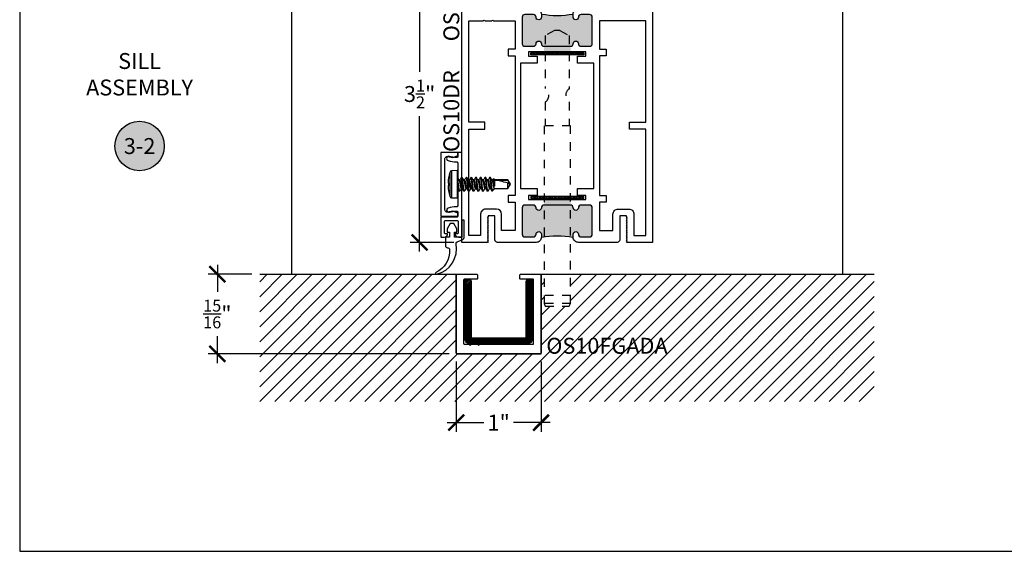
# Model space of a CAD drawing. Extents: x 0 to 412, y 0 to 42.
# Drawn here: x 38 to 50, y 0 to 6 of the extents above; entities that cross this region are included whole.
import ezdxf
from ezdxf.enums import TextEntityAlignment as Align

# ---------------------------------------------------------------- set-up
doc = ezdxf.new("R2010")
doc.units = 0
doc.header["$LTSCALE"] = 0.25
doc.header["$MEASUREMENT"] = 0
doc.linetypes.add('HIDDEN2', pattern=[0.1875, 0.125, -0.0625])
for name, color, linetype in [('Arcadia-Access', 9, 'Continuous'), ('Arcadia-Dim', 4, 'Continuous'), ('Arcadia-Hidden', 1, 'HIDDEN2'), ('Arcadia-Profile', 6, 'Continuous'), ('Arcadia-Shade', 8, 'Continuous'), ('Arcadia-Symb', 7, 'Continuous'), ('Arcadia-Symb-Text', 3, 'Continuous'), ('Arcadia-Text', 3, 'Continuous')]:
    doc.layers.add(name, color=color, linetype=linetype)
doc.layers.add('Arcadia-Mview', color=6, linetype='Continuous', plot=False)
doc.styles.get("Standard").update_dxf_attribs({"font": 'ARIALN.TTF'})
doc.dimstyles.new('Arcadia-2', dxfattribs={"dimscale": 2, "dimtxt": 0.0938, "dimasz": 0.0938, "dimexe": 0.0546, "dimexo": 0.0469, "dimgap": 0.0469, "dimtad": 0, "dimtih": 1, "dimdec": 4, "dimrnd": 0.0625, "dimzin": 3, "dimdsep": 46, "dimlunit": 4, "dimtxsty": 'Standard', "dimblk": 'ARCHTICK', "dimcen": 0.0469, "dimdle": 0.0546, "dimclrd": 256, "dimclre": 256, "dimclrt": 256, "dimadec": 0, "dimazin": 0, "dimtfac": 0.75, "dimtix": 1, "dimtmove": 2, "dimatfit": 3, "dimfxl": 1, "dimtolj": 1, "dimtzin": 3, "dimlwd": -3, "dimlwe": -3, "dimarcsym": 0})

# ---------------------------------------------------------------- blocks, each defined once
blk = doc.blocks.new('Keynote')
at = {"layer": 'Arcadia-Symb', "lineweight": -3}
h = blk.add_hatch(color=8, dxfattribs=at)
h.dxf.hatch_style = 1
edge = h.paths.add_edge_path()
edge.add_arc((0, 0), 0.1458, 0, 360)
at = {"layer": 'DEFPOINTS', "lineweight": -3}
blk.add_circle((0, 0), 0.1458, dxfattribs=at)
at = {"layer": 'Arcadia-Symb-Text'}
blk.add_attdef('KEYNOTE_BUBBLE', text='', height=0.0938, dxfattribs=at).set_placement((0, 0), align=Align.MIDDLE_CENTER)
blk = doc.blocks.new('_ArchTick')
at = {"color": 0, "linetype": 'ByBlock', "const_width": 0.15}
blk.add_lwpolyline([(-0.5, -0.5), (0.5, 0.5)], dxfattribs=at)
blk = doc.blocks.new('*D106')
at = {"layer": 'Arcadia-Dim', "lineweight": -3}
for p, q in [((42.718, 7.251), (42.718, 5.652)), ((43.134, 7.142), (42.608, 7.142)), ((42.718, 3.533), (42.718, 5.132)), ((43.124, 3.642), (42.608, 3.642))]:
    blk.add_line(p, q, dxfattribs=at)
at = {"layer": 'DEFPOINTS', "color": 0}
for p in [(43.227, 7.142), (42.718, 3.642), (43.218, 3.642)]:
    blk.add_point(p, dxfattribs=at)
at = {"layer": 'Arcadia-Dim', "lineweight": -3, "xscale": 0.1876, "yscale": 0.1876, "zscale": 0.1876}
for p, rotation in [((42.718, 7.142), 90), ((42.718, 3.642), 270)]:
    blk.add_blockref('_ArchTick', p, dxfattribs=dict(at, rotation=rotation))
at = {"layer": 'Arcadia-Dim', "insert": (42.718, 5.392), "char_height": 0.1876, "attachment_point": 5}
blk.add_mtext('\\A1;3{\\H0.75x;\\S1/2;}"', dxfattribs=at)
blk = doc.blocks.new('OS10DRPD')
at = {"layer": 'Arcadia-Profile'}
h = blk.add_hatch(color=256, dxfattribs=at)
h.dxf.hatch_style = 1
h.paths.add_polyline_path([(-0.938, -0.062), (-0.938, -0.096, 1), (-0.876, -0.096, -0.414214), (-0.845, -0.065), (-0.743, -0.065, -0.414214), (-0.712, -0.096), (-0.712, -0.409, -0.414214), (-0.743, -0.44), (-0.845, -0.44, -0.414214), (-0.876, -0.409, 1), (-0.938, -0.409, -0.414214), (-0.969, -0.44), (-0.969, -0.505), (-1.282, -0.505), (-1.282, -0.44, -0.414214), (-1.313, -0.409, 1), (-1.375, -0.409, -0.414214), (-1.406, -0.44), (-1.508, -0.44, -0.414214), (-1.539, -0.409), (-1.539, -0.096, -0.414214), (-1.508, -0.065), (-1.406, -0.065, -0.414214), (-1.375, -0.096, 1), (-1.313, -0.096), (-1.313, -0.062, 0.090667)])
h = blk.add_hatch(dxfattribs=at)
h.set_pattern_fill('ANSI31', color=256, scale=0.125, angle=-90)
h.set_pattern_definition([(315, (-198.927149, 159.82403), (0.0110485435, 0.0110485435), [])])
h.paths.add_polyline_path([(-0.813, -0.517), (-0.813, -0.542), (-1.438, -0.542), (-1.438, -0.517)])
h = blk.add_hatch(color=256, dxfattribs=at)
h.dxf.hatch_style = 1
h.paths.add_polyline_path([(-0.938, -2.69), (-0.938, -2.656, -1), (-0.876, -2.656, 0.414214), (-0.845, -2.687), (-0.743, -2.687, 0.414214), (-0.712, -2.656), (-0.712, -2.343, 0.414214), (-0.743, -2.312), (-0.845, -2.312, 0.414214), (-0.876, -2.343, -1), (-0.938, -2.343, 0.414214), (-0.969, -2.312), (-0.969, -2.247), (-1.282, -2.247), (-1.282, -2.312, 0.414214), (-1.313, -2.343, -1), (-1.375, -2.343, 0.414214), (-1.406, -2.312), (-1.508, -2.312, 0.414214), (-1.539, -2.343), (-1.539, -2.656, 0.414214), (-1.508, -2.687), (-1.406, -2.687, 0.414214), (-1.375, -2.656, -1), (-1.313, -2.656), (-1.313, -2.69, -0.090667)])
h = blk.add_hatch(dxfattribs=at)
h.set_pattern_fill('ANSI31', color=256, scale=0.125, angle=-90)
h.set_pattern_definition([(315, (-198.927443, 165.675125), (0.0110485435, 0.0110485435), [])])
h.paths.add_polyline_path([(-0.813, -2.235), (-0.813, -2.21), (-1.438, -2.21), (-1.438, -2.235)])
for points in [[(-0.938, -2.69, 0.414214), (-0.876, -2.752), (-0.233, -2.752, -0.414214), (-0.183, -2.802), (-0.183, -3.5), (0, -3.5), (0, 0), (-0.3, 0), (-0.31, -0.01), (-0.3, -0.02), (-0.31, -0.03), (-0.3, -0.039), (-0.31, -0.049), (-0.3, -0.059), (-0.31, -0.069), (-0.3, -0.079), (-0.31, -0.089), (-0.3, -0.099), (-0.31, -0.108), (-0.3, -0.118), (-0.31, -0.128), (-0.3, -0.138), (-0.31, -0.147), (-0.3, -0.157), (-0.31, -0.167), (-0.3, -0.177), (-0.31, -0.187), (-0.3, -0.196), (-0.31, -0.206), (-0.3, -0.216), (-0.31, -0.226), (-0.3, -0.236), (-0.31, -0.246), (-0.3, -0.255), (-0.31, -0.265), (-0.3, -0.275), (-0.31, -0.285), (-0.3, -0.295), (-0.31, -0.304), (-0.31, -0.313), (-0.388, -0.313), (-0.388, -0.031, 0.414214), (-0.419, 0), (-0.876, 0, 0.414214), (-0.938, -0.062), (-0.938, -0.096, 1), (-0.876, -0.096, -0.414214), (-0.845, -0.065), (-0.743, -0.065, -0.414214), (-0.712, -0.096), (-0.712, -0.409, -0.414214), (-0.743, -0.44), (-0.845, -0.44, -0.414214), (-0.876, -0.409, 1), (-0.938, -0.409, -0.414214), (-0.969, -0.44), (-1.282, -0.44, -0.414214), (-1.313, -0.409, 1), (-1.375, -0.409, -0.414214), (-1.406, -0.44), (-1.508, -0.44, -0.414214), (-1.539, -0.409), (-1.539, -0.096, -0.414214), (-1.508, -0.065), (-1.406, -0.065, -0.414214), (-1.375, -0.096, 1), (-1.313, -0.096), (-1.313, -0.062, 0.414214), (-1.375, 0), (-1.831, 0, 0.414214), (-1.862, -0.031), (-1.862, -0.313), (-1.94, -0.313), (-1.94, -0.304), (-1.95, -0.295), (-1.94, -0.285), (-1.95, -0.275), (-1.94, -0.265), (-1.95, -0.255), (-1.94, -0.246), (-1.95, -0.236), (-1.94, -0.226), (-1.95, -0.216), (-1.94, -0.206), (-1.95, -0.196), (-1.94, -0.187), (-1.95, -0.177), (-1.94, -0.167), (-1.95, -0.157), (-1.94, -0.147), (-1.95, -0.138), (-1.94, -0.128), (-1.95, -0.118), (-1.94, -0.108), (-1.95, -0.099), (-1.94, -0.089), (-1.95, -0.079), (-1.94, -0.069), (-1.95, -0.059), (-1.94, -0.049), (-1.95, -0.039), (-1.94, -0.03), (-1.95, -0.02), (-1.94, -0.01), (-1.95, 0), (-2.25, 0), (-2.25, -2.848, 0.317901), (-2.24, -2.861), (-2.132, -2.861, 0.957589), (-2.13, -2.821), (-2.188, -2.81), (-2.188, -2.752), (-1.956, -2.752), (-1.956, -2.851, 0.414214), (-1.946, -2.861), (-1.838, -2.861, 0.957589), (-1.836, -2.821), (-1.894, -2.81), (-1.894, -2.752), (-1.375, -2.752, 0.414214), (-1.313, -2.69), (-1.313, -2.656, 1), (-1.375, -2.656, -0.414214), (-1.406, -2.687), (-1.508, -2.687, -0.414214), (-1.539, -2.656), (-1.539, -2.343, -0.414214), (-1.508, -2.312), (-1.406, -2.312, -0.414214), (-1.375, -2.343, 1), (-1.313, -2.343, -0.414214), (-1.282, -2.312), (-0.969, -2.312, -0.414214), (-0.938, -2.343, 1), (-0.876, -2.343, -0.414214), (-0.845, -2.312), (-0.743, -2.312, -0.414214), (-0.712, -2.343), (-0.712, -2.656, -0.414214), (-0.743, -2.687), (-0.845, -2.687, -0.414214), (-0.876, -2.656, 1), (-0.938, -2.656)], [(-1.623, -0.474), (-1.623, -0.141), (-1.782, -0.141), (-1.782, -0.332, -0.414195), (-1.842, -0.392), (-1.97, -0.392, -0.414232), (-2.03, -0.332), (-2.03, -0.08), (-2.17, -0.08), (-2.17, -1.336), (-1.978, -1.336), (-1.978, -1.416), (-2.17, -1.416), (-2.17, -2.611), (-1.997, -2.611, 1), (-1.977, -2.611), (-1.897, -2.611, 1), (-1.877, -2.611), (-1.623, -2.611), (-1.623, -2.278), (-1.703, -2.278), (-1.703, -2.199), (-1.623, -2.199), (-1.623, -0.553), (-1.703, -0.553), (-1.703, -0.474)], [(-0.547, -0.474), (-0.627, -0.474), (-0.627, -0.141), (-0.468, -0.141), (-0.468, -0.333, 0.414214), (-0.408, -0.393), (-0.28, -0.393, 0.414214), (-0.22, -0.333), (-0.22, -0.08), (-0.08, -0.08), (-0.08, -1.336), (-0.272, -1.336), (-0.272, -1.416), (-0.08, -1.416), (-0.08, -2.611), (-0.627, -2.611), (-0.627, -2.278), (-0.547, -2.278), (-0.547, -2.199), (-0.627, -2.199), (-0.627, -0.553), (-0.547, -0.553)]]:
    blk.add_lwpolyline(points, format="xyb", close=True, dxfattribs=at)
for points in [[(-0.885, -0.555), (-0.885, -0.637), (-0.692, -0.637), (-0.692, -2.115), (-0.885, -2.115), (-0.885, -2.197), (-0.787, -2.197), (-0.787, -2.247), (-1.463, -2.247), (-1.463, -2.197), (-1.362, -2.197), (-1.362, -2.115), (-1.558, -2.115), (-1.558, -0.637), (-1.362, -0.637), (-1.362, -0.555), (-1.463, -0.555), (-1.463, -0.505), (-0.787, -0.505), (-0.787, -0.555)], [(-0.813, -0.517), (-0.813, -0.542), (-1.438, -0.542), (-1.438, -0.517)], [(-0.813, -2.235), (-0.813, -2.21), (-1.438, -2.21), (-1.438, -2.235)]]:
    blk.add_lwpolyline(points, close=True, dxfattribs=at)
for centre, start, end in [((-1.125, 0.964), 259.6387, 280.3613), ((-1.125, -3.715), 79.6387, 100.3613)]:
    blk.add_arc(centre, 1.043, start, end, dxfattribs=at)
blk = doc.blocks.new('*U292')
at = {"layer": 'Arcadia-Hidden'}
for p, q in [((1.094, 2.5), (0.982, 2.438)), ((1.156, 2.5), (1.094, 2.5)), ((1.156, 2.5), (1.267, 2.438)), ((0.982, 2.438), (0.982, 1.813)), ((1.267, 2.438), (1.267, 1.813)), ((0.982, 1.656), (0.982, 1.375)), ((1.267, 1.656), (1.267, 1.375)), ((0.969, 1.375), (0.969, -0.719)), ((1.281, 1.375), (0.969, 1.375)), ((1.281, -0.719), (1.281, 1.375)), ((1.281, -0.625), (0.969, -0.625)), ((0.969, -0.719), (0.984, -0.75)), ((1.281, -0.719), (0.969, -0.719)), ((0.984, -0.75), (1.266, -0.75)), ((1.266, -0.75), (1.281, -0.719))]:
    blk.add_line(p, q, dxfattribs=at)
for centre, start, end in [((0.932, 1.734), 302.923, 57.077), ((1.318, 1.734), 122.923, 237.077)]:
    blk.add_arc(centre, 0.0931, start, end, dxfattribs=at)
blk = doc.blocks.new('*U432')
at = {"layer": 'Arcadia-Profile'}
for p, q in [((-0.09, -0.144), (-0.09, 0.144)), ((-0.008, 0.161), (-0.072, 0.158)), ((-0.072, 0.158), (-0.072, 0)), ((-0.008, 0.161), (-0.008, -0.161)), ((0, 0.153), (0, -0.153)), ((-0.113, 0.013), (-0.109, 0.012)), ((-0.109, 0.073), (-0.109, 0.072)), ((-0.109, 0.012), (-0.109, -0.012)), ((0.027, 0.051), (0.016, 0.051)), ((0.045, 0.082), (0.044, 0.081)), ((0.045, 0.082), (0.052, 0.082)), ((0.083, 0.051), (0.071, 0.051)), ((0.101, 0.082), (0.099, 0.081)), ((0.101, 0.082), (0.108, 0.082)), ((0.138, 0.051), (0.127, 0.051)), ((0.156, 0.082), (0.155, 0.081)), ((0.156, 0.082), (0.163, 0.082)), ((0.194, 0.051), (0.182, 0.051)), ((0.212, 0.082), (0.21, 0.081)), ((0.212, 0.082), (0.219, 0.082)), ((0.249, 0.051), (0.238, 0.051)), ((0.267, 0.082), (0.266, 0.081)), ((0.267, 0.082), (0.274, 0.082)), ((0.305, 0.051), (0.294, 0.051)), ((0.323, 0.082), (0.321, 0.081)), ((0.323, 0.082), (0.33, 0.082)), ((0.36, 0.051), (0.349, 0.051)), ((0.378, 0.082), (0.377, 0.081)), ((0.378, 0.082), (0.385, 0.082)), ((0.416, 0.051), (0.405, 0.051)), ((0.422, 0.063), (0.415, 0.051)), ((0.424, 0.064), (0.416, 0.051)), ((0.437, 0.051), (0.424, 0.064)), ((0.59, 0.051), (0.437, 0.051)), ((0.437, -0.022), (0.437, 0.051)), ((0.446, 0.048), (0.59, 0.048)), ((0.625, 0), (0.59, 0.051)), ((0.59, 0.048), (0.59, 0.051)), ((0.59, -0.051), (0.59, 0.016)), ((-0.109, -0.012), (-0.113, -0.013)), ((-0.109, -0.072), (-0.109, -0.073)), ((-0.072, 0), (-0.072, -0.158)), ((0.024, -0.082), (0.017, -0.082)), ((0.026, -0.081), (0.024, -0.082)), ((0.042, -0.051), (0.054, -0.051)), ((0.08, -0.082), (0.073, -0.082)), ((0.081, -0.081), (0.08, -0.082)), ((0.098, -0.051), (0.109, -0.051)), ((0.135, -0.082), (0.128, -0.082)), ((0.137, -0.081), (0.135, -0.082)), ((0.153, -0.051), (0.165, -0.051)), ((0.191, -0.082), (0.184, -0.082)), ((0.192, -0.081), (0.191, -0.082)), ((0.209, -0.051), (0.22, -0.051)), ((0.246, -0.082), (0.24, -0.082)), ((0.248, -0.081), (0.246, -0.082)), ((0.265, -0.051), (0.276, -0.051)), ((0.302, -0.082), (0.295, -0.082)), ((0.304, -0.081), (0.302, -0.082)), ((0.32, -0.051), (0.331, -0.051)), ((0.358, -0.082), (0.351, -0.082)), ((0.359, -0.081), (0.358, -0.082)), ((0.376, -0.051), (0.387, -0.051)), ((0.406, -0.058), (0.406, -0.082)), ((0.406, -0.082), (0.423, -0.065)), ((0.406, -0.082), (0.406, -0.082)), ((0.428, -0.058), (0.432, -0.051)), ((0.431, -0.051), (0.59, -0.051)), ((0.434, -0.022), (0.434, -0.013)), ((0.437, -0.022), (0.434, -0.022)), ((0.59, -0.051), (0.625, 0)), ((-0.072, -0.158), (-0.008, -0.161))]:
    blk.add_line(p, q, dxfattribs=at)
for centre, radius, start, end in [((0.312, 0), 0.427, 160.2171, 170.0983), ((-0.071, 0.138), 0.02, 93, 160.2171), ((-0.008, 0.153), 0.008, 0, 93), ((0.25, 0.01), 0.364, 175.3767, 178.3769), ((-0.047, 0.025), 0.0667, 183.9285, 190.8611), ((0.313, 0), 0.428, 170.2645, 174.6707), ((-0.047, -0.025), 0.0667, 169.1389, 176.0715), ((0.25, -0.01), 0.364, 181.6231, 184.6233), ((0.313, 0), 0.428, 185.3293, 189.7355), ((0.312, 0), 0.427, 189.9017, 199.7829), ((-0.071, -0.138), 0.02, 199.7829, 267), ((-0.008, -0.153), 0.008, 267, 0)]:
    blk.add_arc(centre, radius, start, end, dxfattribs=at)
blk.add_ellipse((0.615, 0), major_axis=(0.191, -0.05), ratio=0.044686, start_param=1.715756, end_param=2.671983, dxfattribs=at)
for points, knots in [([(0.017, 0.048), (0.014, 0.054), (0.008, 0.063), (0.003, 0.073), (0, 0.077)], [0, 0, 0, 0, 0.558918, 1, 1, 1, 1]), ([(0.024, -0.082), (0.023, -0.082), (0.022, -0.081), (0.02, -0.074), (0.019, -0.069), (0.017, -0.057), (0.016, -0.05), (0.015, -0.039), (0.014, -0.035), (0.013, -0.026), (0.013, -0.022), (0.011, -0.008), (0.01, 0.002), (0.008, 0.021), (0.007, 0.03), (0.006, 0.042), (0.005, 0.046), (0.004, 0.053), (0.004, 0.057), (0.002, 0.066), (0.001, 0.072), (0, 0.075)], [0, 0, 0, 0, 0.125, 0.125, 0.25, 0.25, 0.375, 0.375, 0.4375, 0.4375, 0.5, 0.5, 0.625, 0.625, 0.75, 0.75, 0.8125, 0.8125, 0.875, 0.875, 1, 1, 1, 1]), ([(0.017, -0.082), (0.016, -0.082), (0.015, -0.079), (0.012, -0.066), (0.01, -0.057), (0.008, -0.04), (0.007, -0.035), (0.006, -0.022), (0.005, -0.016), (0.003, 0.004), (0.001, 0.018), (0, 0.031)], [0, 0, 0, 0, 0.25, 0.25, 0.5, 0.5, 0.625, 0.625, 0.75, 0.75, 1, 1, 1, 1]), ([(0.017, 0.048), (0.017, 0.048), (0.018, 0.047), (0.02, 0.042), (0.022, 0.036), (0.023, 0.028), (0.025, 0.02), (0.027, 0.01), (0.028, 0), (0.03, -0.01), (0.032, -0.02), (0.034, -0.028), (0.035, -0.036), (0.037, -0.042), (0.039, -0.047), (0.041, -0.05), (0.042, -0.05), (0.042, -0.051)], [0, 0, 0, 0, 0.034055, 0.104604, 0.174656, 0.242786, 0.309342, 0.378259, 0.448642, 0.519024, 0.587942, 0.654497, 0.722628, 0.792679, 0.863228, 0.932789, 1, 1, 1, 1]), ([(0.044, 0.081), (0.04, 0.075), (0.035, 0.065), (0.029, 0.055), (0.026, 0.051)], [0, 0, 0, 0, 0.539525, 1, 1, 1, 1]), ([(0.052, -0.048), (0.052, -0.048), (0.051, -0.047), (0.05, -0.042), (0.048, -0.036), (0.046, -0.028), (0.045, -0.02), (0.043, -0.01), (0.041, 0), (0.039, 0.01), (0.037, 0.02), (0.036, 0.028), (0.034, 0.036), (0.032, 0.042), (0.03, 0.047), (0.029, 0.05), (0.028, 0.05), (0.027, 0.051)], [0, 0, 0, 0, 0.034678, 0.105182, 0.175188, 0.243275, 0.309787, 0.37866, 0.448997, 0.519334, 0.588207, 0.65472, 0.722807, 0.792813, 0.863316, 0.932832, 1, 1, 1, 1]), ([(0.073, -0.082), (0.072, -0.082), (0.071, -0.08), (0.068, -0.072), (0.067, -0.065), (0.065, -0.054), (0.065, -0.05), (0.064, -0.041), (0.063, -0.037), (0.061, -0.022), (0.06, -0.011), (0.058, 0.011), (0.057, 0.022), (0.055, 0.037), (0.054, 0.041), (0.053, 0.05), (0.053, 0.054), (0.051, 0.065), (0.05, 0.072), (0.047, 0.08), (0.046, 0.082), (0.045, 0.082)], [0, 0, 0, 0, 0.125, 0.125, 0.25, 0.25, 0.3125, 0.3125, 0.375, 0.375, 0.5, 0.5, 0.625, 0.625, 0.6875, 0.6875, 0.75, 0.75, 0.875, 0.875, 1, 1, 1, 1]), ([(0.08, -0.082), (0.079, -0.082), (0.078, -0.08), (0.075, -0.072), (0.074, -0.065), (0.072, -0.054), (0.072, -0.05), (0.071, -0.041), (0.07, -0.037), (0.068, -0.022), (0.067, -0.011), (0.065, 0.011), (0.063, 0.022), (0.062, 0.037), (0.061, 0.041), (0.06, 0.05), (0.06, 0.054), (0.058, 0.065), (0.057, 0.072), (0.054, 0.08), (0.053, 0.082), (0.052, 0.082)], [0, 0, 0, 0, 0.125, 0.125, 0.25, 0.25, 0.3125, 0.3125, 0.375, 0.375, 0.5, 0.5, 0.625, 0.625, 0.6875, 0.6875, 0.75, 0.75, 0.875, 0.875, 1, 1, 1, 1]), ([(0.073, 0.048), (0.069, 0.054), (0.063, 0.065), (0.057, 0.075), (0.054, 0.081)], [0, 0, 0, 0, 0.49757, 1, 1, 1, 1]), ([(0.073, 0.048), (0.073, 0.048), (0.074, 0.046), (0.075, 0.042), (0.077, 0.036), (0.079, 0.028), (0.08, 0.02), (0.082, 0.01), (0.084, 0), (0.086, -0.01), (0.088, -0.02), (0.089, -0.028), (0.091, -0.036), (0.093, -0.042), (0.095, -0.047), (0.096, -0.05), (0.097, -0.05), (0.098, -0.051)], [0, 0, 0, 0, 0.033489, 0.104079, 0.174172, 0.242342, 0.308937, 0.377895, 0.448318, 0.518742, 0.5877, 0.654294, 0.722465, 0.792557, 0.863148, 0.932749, 1, 1, 1, 1]), ([(0.099, 0.081), (0.096, 0.075), (0.09, 0.065), (0.084, 0.055), (0.081, 0.051)], [0, 0, 0, 0, 0.601441, 1, 1, 1, 1]), ([(0.108, -0.048), (0.108, -0.048), (0.107, -0.047), (0.105, -0.042), (0.103, -0.036), (0.102, -0.028), (0.1, -0.02), (0.098, -0.01), (0.096, 0), (0.095, 0.01), (0.093, 0.02), (0.091, 0.028), (0.09, 0.036), (0.088, 0.042), (0.086, 0.047), (0.084, 0.05), (0.083, 0.05), (0.083, 0.051)], [0, 0, 0, 0, 0.0345755, 0.1050868, 0.1751003, 0.2431944, 0.3097139, 0.3785942, 0.4489387, 0.5192832, 0.5881635, 0.6546831, 0.7227771, 0.7927907, 0.8633019, 0.932825, 1, 1, 1, 1]), ([(0.128, -0.082), (0.127, -0.082), (0.126, -0.08), (0.124, -0.072), (0.123, -0.065), (0.121, -0.054), (0.12, -0.05), (0.119, -0.041), (0.119, -0.037), (0.117, -0.022), (0.116, -0.011), (0.113, 0.011), (0.112, 0.022), (0.11, 0.037), (0.11, 0.041), (0.109, 0.05), (0.108, 0.054), (0.107, 0.065), (0.105, 0.072), (0.103, 0.08), (0.102, 0.082), (0.101, 0.082)], [0, 0, 0, 0, 0.125, 0.125, 0.25, 0.25, 0.3125, 0.3125, 0.375, 0.375, 0.5, 0.5, 0.625, 0.625, 0.6875, 0.6875, 0.75, 0.75, 0.875, 0.875, 1, 1, 1, 1]), ([(0.135, -0.082), (0.134, -0.082), (0.133, -0.08), (0.131, -0.072), (0.129, -0.065), (0.128, -0.054), (0.127, -0.05), (0.126, -0.041), (0.126, -0.037), (0.124, -0.022), (0.123, -0.011), (0.12, 0.011), (0.119, 0.022), (0.117, 0.037), (0.117, 0.041), (0.116, 0.05), (0.115, 0.054), (0.113, 0.065), (0.112, 0.072), (0.11, 0.08), (0.109, 0.082), (0.108, 0.082)], [0, 0, 0, 0, 0.125, 0.125, 0.25, 0.25, 0.3125, 0.3125, 0.375, 0.375, 0.5, 0.5, 0.625, 0.625, 0.6875, 0.6875, 0.75, 0.75, 0.875, 0.875, 1, 1, 1, 1]), ([(0.128, 0.048), (0.125, 0.054), (0.119, 0.065), (0.112, 0.075), (0.109, 0.081)], [0, 0, 0, 0, 0.49755, 1, 1, 1, 1]), ([(0.128, 0.048), (0.129, 0.048), (0.129, 0.046), (0.131, 0.042), (0.133, 0.036), (0.134, 0.028), (0.136, 0.02), (0.138, 0.01), (0.14, 0), (0.141, -0.01), (0.143, -0.02), (0.145, -0.028), (0.146, -0.036), (0.148, -0.042), (0.15, -0.047), (0.152, -0.05), (0.153, -0.05), (0.153, -0.051)], [0, 0, 0, 0, 0.033012, 0.103638, 0.173765, 0.241969, 0.308596, 0.377588, 0.448046, 0.518505, 0.587497, 0.654124, 0.722328, 0.792455, 0.863081, 0.932716, 1, 1, 1, 1]), ([(0.155, 0.081), (0.152, 0.075), (0.146, 0.065), (0.14, 0.055), (0.137, 0.051)], [0, 0, 0, 0, 0.5391532, 1, 1, 1, 1]), ([(0.163, -0.048), (0.163, -0.048), (0.162, -0.047), (0.161, -0.042), (0.159, -0.036), (0.157, -0.028), (0.156, -0.02), (0.154, -0.01), (0.152, 0), (0.15, 0.01), (0.148, 0.02), (0.147, 0.028), (0.145, 0.036), (0.143, 0.042), (0.142, 0.047), (0.14, 0.05), (0.139, 0.05), (0.138, 0.051)], [0, 0, 0, 0, 0.03285, 0.103488, 0.173626, 0.241842, 0.30848, 0.377484, 0.447954, 0.518424, 0.587428, 0.654066, 0.722282, 0.79242, 0.863058, 0.932705, 1, 1, 1, 1]), ([(0.184, -0.082), (0.183, -0.082), (0.182, -0.08), (0.179, -0.072), (0.178, -0.065), (0.176, -0.054), (0.176, -0.05), (0.175, -0.041), (0.174, -0.037), (0.173, -0.022), (0.171, -0.011), (0.169, 0.011), (0.168, 0.022), (0.166, 0.037), (0.166, 0.041), (0.164, 0.05), (0.164, 0.054), (0.162, 0.065), (0.161, 0.072), (0.158, 0.08), (0.157, 0.082), (0.156, 0.082)], [0, 0, 0, 0, 0.125, 0.125, 0.25, 0.25, 0.3125, 0.3125, 0.375, 0.375, 0.5, 0.5, 0.625, 0.625, 0.6875, 0.6875, 0.75, 0.75, 0.875, 0.875, 1, 1, 1, 1]), ([(0.191, -0.082), (0.19, -0.082), (0.189, -0.08), (0.186, -0.072), (0.185, -0.065), (0.183, -0.054), (0.183, -0.05), (0.182, -0.041), (0.181, -0.037), (0.18, -0.022), (0.178, -0.011), (0.176, 0.011), (0.175, 0.022), (0.173, 0.037), (0.172, 0.041), (0.171, 0.05), (0.171, 0.054), (0.169, 0.065), (0.168, 0.072), (0.165, 0.08), (0.164, 0.082), (0.163, 0.082)], [0, 0, 0, 0, 0.125, 0.125, 0.25, 0.25, 0.3125, 0.3125, 0.375, 0.375, 0.5, 0.5, 0.625, 0.625, 0.6875, 0.6875, 0.75, 0.75, 0.875, 0.875, 1, 1, 1, 1]), ([(0.184, 0.048), (0.181, 0.054), (0.174, 0.064), (0.168, 0.075), (0.165, 0.081)], [0, 0, 0, 0, 0.497547, 1, 1, 1, 1]), ([(0.184, 0.048), (0.184, 0.048), (0.185, 0.046), (0.187, 0.042), (0.188, 0.036), (0.19, 0.028), (0.192, 0.02), (0.193, 0.01), (0.195, 0), (0.197, -0.01), (0.199, -0.02), (0.2, -0.028), (0.202, -0.036), (0.204, -0.042), (0.206, -0.047), (0.207, -0.05), (0.209, -0.05), (0.209, -0.051)], [0, 0, 0, 0, 0.032657, 0.103309, 0.173461, 0.241691, 0.308342, 0.377359, 0.447844, 0.518328, 0.587345, 0.653997, 0.722226, 0.792379, 0.86303, 0.932692, 1, 1, 1, 1]), ([(0.21, 0.081), (0.207, 0.075), (0.201, 0.065), (0.195, 0.055), (0.192, 0.051)], [0, 0, 0, 0, 0.540125, 1, 1, 1, 1]), ([(0.219, -0.048), (0.219, -0.048), (0.218, -0.047), (0.216, -0.042), (0.214, -0.036), (0.213, -0.028), (0.211, -0.02), (0.209, -0.01), (0.208, 0), (0.206, 0.01), (0.204, 0.02), (0.202, 0.028), (0.201, 0.036), (0.199, 0.042), (0.197, 0.047), (0.195, 0.05), (0.194, 0.05), (0.194, 0.051)], [0, 0, 0, 0, 0.033389, 0.103987, 0.174086, 0.242264, 0.308865, 0.37783, 0.448261, 0.518692, 0.587657, 0.654259, 0.722436, 0.792536, 0.863134, 0.932742, 1, 1, 1, 1]), ([(0.24, -0.082), (0.239, -0.082), (0.237, -0.08), (0.235, -0.072), (0.234, -0.065), (0.232, -0.054), (0.231, -0.05), (0.23, -0.041), (0.23, -0.037), (0.228, -0.022), (0.227, -0.011), (0.224, 0.011), (0.223, 0.022), (0.222, 0.037), (0.221, 0.041), (0.22, 0.05), (0.219, 0.054), (0.218, 0.065), (0.216, 0.072), (0.214, 0.08), (0.213, 0.082), (0.212, 0.082)], [0, 0, 0, 0, 0.125, 0.125, 0.25, 0.25, 0.3125, 0.3125, 0.375, 0.375, 0.5, 0.5, 0.625, 0.625, 0.6875, 0.6875, 0.75, 0.75, 0.875, 0.875, 1, 1, 1, 1]), ([(0.246, -0.082), (0.245, -0.082), (0.244, -0.08), (0.242, -0.072), (0.241, -0.065), (0.239, -0.054), (0.238, -0.05), (0.237, -0.041), (0.237, -0.037), (0.235, -0.022), (0.234, -0.011), (0.231, 0.011), (0.23, 0.022), (0.228, 0.037), (0.228, 0.041), (0.227, 0.05), (0.226, 0.054), (0.225, 0.065), (0.223, 0.072), (0.221, 0.08), (0.22, 0.082), (0.219, 0.082)], [0, 0, 0, 0, 0.125, 0.125, 0.25, 0.25, 0.3125, 0.3125, 0.375, 0.375, 0.5, 0.5, 0.625, 0.625, 0.6875, 0.6875, 0.75, 0.75, 0.875, 0.875, 1, 1, 1, 1]), ([(0.239, 0.048), (0.236, 0.054), (0.23, 0.064), (0.223, 0.075), (0.22, 0.081)], [0, 0, 0, 0, 0.497564, 1, 1, 1, 1]), ([(0.239, 0.048), (0.24, 0.048), (0.241, 0.046), (0.242, 0.042), (0.244, 0.036), (0.246, 0.028), (0.247, 0.02), (0.249, 0.01), (0.251, 0), (0.253, -0.01), (0.254, -0.02), (0.256, -0.028), (0.258, -0.036), (0.259, -0.042), (0.261, -0.047), (0.263, -0.05), (0.264, -0.05), (0.265, -0.051)], [0, 0, 0, 0, 0.0324861, 0.10315, 0.173315, 0.2415564, 0.3082199, 0.3772493, 0.4477461, 0.5182428, 0.5872722, 0.6539357, 0.7221771, 0.7923422, 0.863006, 0.9326796, 1, 1, 1, 1]), ([(0.266, 0.081), (0.263, 0.075), (0.257, 0.065), (0.251, 0.055), (0.248, 0.051)], [0, 0, 0, 0, 0.538465, 1, 1, 1, 1]), ([(0.275, -0.048), (0.274, -0.048), (0.273, -0.047), (0.272, -0.042), (0.27, -0.036), (0.268, -0.028), (0.267, -0.02), (0.265, -0.01), (0.263, 0), (0.261, 0.01), (0.26, 0.02), (0.258, 0.028), (0.256, 0.036), (0.255, 0.042), (0.253, 0.047), (0.251, 0.05), (0.25, 0.05), (0.249, 0.051)], [0, 0, 0, 0, 0.035989, 0.106397, 0.176308, 0.244302, 0.310725, 0.379504, 0.449745, 0.519987, 0.588766, 0.655189, 0.723183, 0.793094, 0.863502, 0.932923, 1, 1, 1, 1]), ([(0.295, -0.082), (0.294, -0.082), (0.293, -0.08), (0.291, -0.072), (0.289, -0.065), (0.287, -0.054), (0.287, -0.05), (0.286, -0.041), (0.285, -0.037), (0.284, -0.022), (0.283, -0.011), (0.28, 0.011), (0.279, 0.022), (0.277, 0.037), (0.277, 0.041), (0.276, 0.05), (0.275, 0.054), (0.273, 0.065), (0.272, 0.072), (0.27, 0.08), (0.268, 0.082), (0.267, 0.082)], [0, 0, 0, 0, 0.125, 0.125, 0.25, 0.25, 0.3125, 0.3125, 0.375, 0.375, 0.5, 0.5, 0.625, 0.625, 0.6875, 0.6875, 0.75, 0.75, 0.875, 0.875, 1, 1, 1, 1]), ([(0.302, -0.082), (0.301, -0.082), (0.3, -0.08), (0.297, -0.072), (0.296, -0.065), (0.294, -0.054), (0.294, -0.05), (0.293, -0.041), (0.292, -0.037), (0.291, -0.022), (0.289, -0.011), (0.287, 0.011), (0.286, 0.022), (0.284, 0.037), (0.284, 0.041), (0.282, 0.05), (0.282, 0.054), (0.28, 0.065), (0.279, 0.072), (0.276, 0.08), (0.275, 0.082), (0.274, 0.082)], [0, 0, 0, 0, 0.125, 0.125, 0.25, 0.25, 0.3125, 0.3125, 0.375, 0.375, 0.5, 0.5, 0.625, 0.625, 0.6875, 0.6875, 0.75, 0.75, 0.875, 0.875, 1, 1, 1, 1]), ([(0.295, 0.048), (0.292, 0.054), (0.285, 0.064), (0.279, 0.075), (0.276, 0.081)], [0, 0, 0, 0, 0.4976219, 1, 1, 1, 1]), ([(0.295, 0.048), (0.295, 0.048), (0.296, 0.046), (0.298, 0.042), (0.299, 0.036), (0.301, 0.028), (0.303, 0.02), (0.304, 0.01), (0.306, 0), (0.308, -0.01), (0.31, -0.02), (0.311, -0.028), (0.313, -0.036), (0.315, -0.042), (0.317, -0.047), (0.319, -0.05), (0.32, -0.05), (0.32, -0.051)], [0, 0, 0, 0, 0.032699, 0.103347, 0.173497, 0.241723, 0.308372, 0.377386, 0.447867, 0.518349, 0.587363, 0.654012, 0.722238, 0.792388, 0.863036, 0.932694, 1, 1, 1, 1]), ([(0.321, 0.081), (0.318, 0.075), (0.312, 0.065), (0.306, 0.055), (0.304, 0.051)], [0, 0, 0, 0, 0.571393, 1, 1, 1, 1]), ([(0.33, -0.048), (0.33, -0.048), (0.329, -0.047), (0.327, -0.042), (0.326, -0.036), (0.324, -0.028), (0.322, -0.02), (0.321, -0.01), (0.319, 0), (0.317, 0.01), (0.315, 0.02), (0.314, 0.028), (0.312, 0.036), (0.31, 0.042), (0.308, 0.047), (0.306, 0.05), (0.305, 0.05), (0.305, 0.051)], [0, 0, 0, 0, 0.033118, 0.103736, 0.173855, 0.242052, 0.308672, 0.377656, 0.448107, 0.518558, 0.587542, 0.654162, 0.722359, 0.792478, 0.863096, 0.932724, 1, 1, 1, 1]), ([(0.351, -0.082), (0.35, -0.082), (0.349, -0.08), (0.346, -0.072), (0.345, -0.065), (0.343, -0.054), (0.342, -0.05), (0.341, -0.041), (0.341, -0.037), (0.339, -0.022), (0.338, -0.011), (0.336, 0.011), (0.334, 0.022), (0.333, 0.037), (0.332, 0.041), (0.331, 0.05), (0.331, 0.054), (0.329, 0.065), (0.328, 0.072), (0.325, 0.08), (0.324, 0.082), (0.323, 0.082)], [0, 0, 0, 0, 0.125, 0.125, 0.25, 0.25, 0.3125, 0.3125, 0.375, 0.375, 0.5, 0.5, 0.625, 0.625, 0.6875, 0.6875, 0.75, 0.75, 0.875, 0.875, 1, 1, 1, 1]), ([(0.358, -0.082), (0.357, -0.082), (0.355, -0.08), (0.353, -0.072), (0.352, -0.065), (0.35, -0.054), (0.349, -0.05), (0.348, -0.041), (0.348, -0.037), (0.346, -0.022), (0.345, -0.011), (0.342, 0.011), (0.341, 0.022), (0.34, 0.037), (0.339, 0.041), (0.338, 0.05), (0.337, 0.054), (0.336, 0.065), (0.334, 0.072), (0.332, 0.08), (0.331, 0.082), (0.33, 0.082)], [0, 0, 0, 0, 0.125, 0.125, 0.25, 0.25, 0.3125, 0.3125, 0.375, 0.375, 0.5, 0.5, 0.625, 0.625, 0.6875, 0.6875, 0.75, 0.75, 0.875, 0.875, 1, 1, 1, 1]), ([(0.35, 0.048), (0.347, 0.054), (0.341, 0.064), (0.335, 0.075), (0.331, 0.081)], [0, 0, 0, 0, 0.497719, 1, 1, 1, 1]), ([(0.35, 0.048), (0.351, 0.048), (0.352, 0.046), (0.353, 0.042), (0.355, 0.036), (0.357, 0.028), (0.358, 0.02), (0.36, 0.01), (0.362, 0), (0.364, -0.01), (0.365, -0.02), (0.367, -0.028), (0.369, -0.036), (0.37, -0.042), (0.372, -0.047), (0.374, -0.05), (0.375, -0.05), (0.376, -0.051)], [0, 0, 0, 0, 0.033082, 0.103703, 0.173824, 0.242024, 0.308646, 0.377633, 0.448086, 0.51854, 0.587526, 0.654149, 0.722348, 0.79247, 0.86309, 0.932721, 1, 1, 1, 1]), ([(0.377, 0.081), (0.374, 0.075), (0.368, 0.065), (0.362, 0.055), (0.359, 0.051)], [0, 0, 0, 0, 0.540008, 1, 1, 1, 1]), ([(0.386, -0.048), (0.385, -0.048), (0.384, -0.047), (0.383, -0.042), (0.381, -0.036), (0.379, -0.028), (0.378, -0.02), (0.376, -0.01), (0.374, 0), (0.372, 0.01), (0.371, 0.02), (0.369, 0.028), (0.367, 0.036), (0.366, 0.042), (0.364, 0.047), (0.362, 0.05), (0.361, 0.05), (0.36, 0.051)], [0, 0, 0, 0, 0.032555, 0.103214, 0.173374, 0.241611, 0.30827, 0.377294, 0.447786, 0.518277, 0.587302, 0.653961, 0.722197, 0.792357, 0.863016, 0.932684, 1, 1, 1, 1]), ([(0.406, -0.082), (0.405, -0.082), (0.404, -0.08), (0.402, -0.071), (0.4, -0.065), (0.399, -0.053), (0.398, -0.049), (0.397, -0.04), (0.396, -0.036), (0.395, -0.021), (0.394, -0.01), (0.391, 0.012), (0.39, 0.022), (0.388, 0.037), (0.388, 0.041), (0.387, 0.05), (0.386, 0.054), (0.384, 0.066), (0.383, 0.072), (0.381, 0.08), (0.379, 0.082), (0.378, 0.082)], [0, 0, 0, 0, 0.125, 0.125, 0.25, 0.25, 0.3125, 0.3125, 0.375, 0.375, 0.5, 0.5, 0.625, 0.625, 0.6875, 0.6875, 0.75, 0.75, 0.875, 0.875, 1, 1, 1, 1]), ([(0.406, -0.058), (0.406, -0.055), (0.405, -0.052), (0.404, -0.046), (0.404, -0.042), (0.403, -0.032), (0.402, -0.025), (0.4, -0.009), (0.399, 0), (0.397, 0.016), (0.397, 0.024), (0.395, 0.039), (0.394, 0.045), (0.392, 0.058), (0.392, 0.063), (0.39, 0.073), (0.389, 0.076), (0.387, 0.081), (0.386, 0.082), (0.385, 0.082)], [0, 0, 0, 0, 0.0625, 0.0625, 0.125, 0.125, 0.25, 0.25, 0.375, 0.375, 0.5, 0.5, 0.625, 0.625, 0.75, 0.75, 0.875, 0.875, 1, 1, 1, 1]), ([(0.406, 0.048), (0.403, 0.054), (0.396, 0.064), (0.39, 0.075), (0.387, 0.081)], [0, 0, 0, 0, 0.49773, 1, 1, 1, 1]), ([(0.406, 0.048), (0.406, 0.048), (0.407, 0.046), (0.409, 0.042), (0.411, 0.036), (0.412, 0.028), (0.414, 0.02), (0.416, 0.01), (0.417, 0), (0.419, -0.01), (0.421, -0.02), (0.423, -0.028), (0.424, -0.036), (0.426, -0.042), (0.428, -0.047), (0.43, -0.05), (0.431, -0.05), (0.431, -0.051)], [0, 0, 0, 0, 0.033095, 0.103714, 0.173835, 0.242034, 0.308655, 0.377641, 0.448094, 0.518546, 0.587532, 0.654153, 0.722352, 0.792473, 0.863092, 0.932722, 1, 1, 1, 1]), ([(0.434, -0.022), (0.433, -0.018), (0.433, -0.014), (0.431, -0.006), (0.43, -0.001), (0.428, 0.007), (0.427, 0.011), (0.425, 0.019), (0.424, 0.023), (0.422, 0.03), (0.421, 0.034), (0.42, 0.04), (0.419, 0.042), (0.418, 0.046), (0.417, 0.048), (0.416, 0.05), (0.416, 0.051), (0.416, 0.051)], [0, 0, 0, 0, 0.125, 0.125, 0.25, 0.25, 0.375, 0.375, 0.5, 0.5, 0.625, 0.625, 0.75, 0.75, 0.875, 0.875, 1, 1, 1, 1]), ([(0.422, 0.063), (0.422, 0.063), (0.423, 0.064), (0.423, 0.065), (0.424, 0.064), (0.424, 0.064)], [0, 0, 0, 0, 0.174508, 0.764109, 1, 1, 1, 1]), ([(0.424, 0.064), (0.424, 0.064), (0.424, 0.062), (0.425, 0.055), (0.425, 0.053), (0.426, 0.047), (0.427, 0.043), (0.428, 0.036), (0.428, 0.031), (0.429, 0.023), (0.43, 0.018), (0.431, 0.009), (0.432, 0.005), (0.433, -0.004), (0.434, -0.009), (0.434, -0.013)], [0, 0, 0, 0, 0.25, 0.25, 0.375, 0.375, 0.5, 0.5, 0.625, 0.625, 0.75, 0.75, 0.875, 0.875, 1, 1, 1, 1]), ([(0.59, 0.048), (0.594, 0.041), (0.599, 0.034), (0.606, 0.023), (0.608, 0.019), (0.612, 0.011), (0.614, 0.007), (0.614, 0.003)], [0, 0, 0, 0, 0.5, 0.5, 0.75, 0.75, 1, 1, 1, 1]), ([(0, -0.054), (0.002, -0.057), (0.007, -0.066), (0.013, -0.075), (0.016, -0.081)], [0, 0, 0, 0, 0.396431, 1, 1, 1, 1]), ([(0.026, -0.081), (0.029, -0.075), (0.035, -0.065), (0.041, -0.055), (0.044, -0.051)], [0, 0, 0, 0, 0.539183, 1, 1, 1, 1]), ([(0.052, -0.048), (0.055, -0.053), (0.062, -0.064), (0.068, -0.075), (0.071, -0.081)], [0, 0, 0, 0, 0.457092, 1, 1, 1, 1]), ([(0.081, -0.081), (0.084, -0.075), (0.09, -0.065), (0.096, -0.055), (0.099, -0.051)], [0, 0, 0, 0, 0.539611, 1, 1, 1, 1]), ([(0.108, -0.048), (0.111, -0.054), (0.117, -0.064), (0.124, -0.075), (0.127, -0.081)], [0, 0, 0, 0, 0.4978513, 1, 1, 1, 1]), ([(0.137, -0.081), (0.14, -0.075), (0.146, -0.065), (0.152, -0.055), (0.155, -0.051)], [0, 0, 0, 0, 0.539948, 1, 1, 1, 1]), ([(0.163, -0.048), (0.167, -0.054), (0.173, -0.064), (0.179, -0.075), (0.183, -0.081)], [0, 0, 0, 0, 0.4976547, 1, 1, 1, 1]), ([(0.192, -0.081), (0.196, -0.075), (0.202, -0.065), (0.207, -0.055), (0.21, -0.051)], [0, 0, 0, 0, 0.540169, 1, 1, 1, 1]), ([(0.219, -0.048), (0.222, -0.054), (0.229, -0.065), (0.235, -0.075), (0.238, -0.081)], [0, 0, 0, 0, 0.4975757, 1, 1, 1, 1]), ([(0.248, -0.081), (0.251, -0.075), (0.257, -0.065), (0.263, -0.055), (0.266, -0.051)], [0, 0, 0, 0, 0.540102, 1, 1, 1, 1]), ([(0.275, -0.049), (0.278, -0.054), (0.284, -0.065), (0.29, -0.075), (0.294, -0.081)], [0, 0, 0, 0, 0.497824, 1, 1, 1, 1]), ([(0.304, -0.081), (0.307, -0.075), (0.313, -0.065), (0.319, -0.055), (0.321, -0.051)], [0, 0, 0, 0, 0.539814, 1, 1, 1, 1]), ([(0.33, -0.048), (0.333, -0.054), (0.34, -0.064), (0.346, -0.075), (0.349, -0.081)], [0, 0, 0, 0, 0.497749, 1, 1, 1, 1]), ([(0.359, -0.081), (0.362, -0.075), (0.368, -0.065), (0.374, -0.055), (0.377, -0.051)], [0, 0, 0, 0, 0.539481, 1, 1, 1, 1]), ([(0.386, -0.048), (0.389, -0.054), (0.395, -0.064), (0.402, -0.075), (0.405, -0.081)], [0, 0, 0, 0, 0.497586, 1, 1, 1, 1]), ([(0.428, -0.058), (0.428, -0.058), (0.427, -0.061), (0.424, -0.064), (0.421, -0.067), (0.418, -0.069), (0.415, -0.068), (0.411, -0.066), (0.409, -0.063), (0.407, -0.06), (0.406, -0.058)], [0, 0, 0, 0, 0.021923, 0.14604, 0.294167, 0.446493, 0.597088, 0.751344, 0.874684, 1, 1, 1, 1])]:
    blk.add_open_spline(points, degree=3, knots=knots, dxfattribs=at)
for points in [[(0.59, 0.016), (0.598, 0.011), (0.606, 0.007), (0.614, 0.003)], [(0.434, -0.013), (0.435, -0.016), (0.436, -0.019), (0.437, -0.022)]]:
    blk.add_open_spline(points, degree=3, dxfattribs=at)
blk = doc.blocks.new('CDS01 CDS02 Bottom Door Sweep Vinyl Insert Installed')
at = {"layer": 'Arcadia-Profile', "lineweight": -3}
for points in [[(-0.04, 1.062, 0.414214), (-0.05, 1.052), (-0.05, 1.01, -0.414214), (-0.06, 1), (-0.066, 1, -0.083386), (-0.147, 1.014, 1), (-0.164, 0.966, 0.083386), (-0.066, 0.95), (-0.06, 0.95, -0.414214), (-0.05, 0.94), (-0.05, 0.43, -0.414214), (-0.06, 0.42), (-0.066, 0.42, 0.083386), (-0.164, 0.404, 1), (-0.147, 0.356, -0.083386), (-0.066, 0.37), (-0.06, 0.37, -0.414214), (-0.05, 0.36), (-0.05, 0.308, -0.414214), (-0.06, 0.298), (-0.24, 0.298, 0.414214), (-0.25, 0.288), (-0.25, 0.072, 0.414214), (-0.24, 0.062), (-0.209, 0.062, 0.341999), (-0.17, 0.093, 0.490314), (-0.178, 0.102), (-0.195, 0.102, -0.414214), (-0.205, 0.113), (-0.205, 0.248, -0.414214), (-0.195, 0.258), (-0.055, 0.258, -0.414214), (-0.045, 0.248), (-0.045, 0.113, -0.414214), (-0.055, 0.102), (-0.072, 0.102, 0.490314), (-0.08, 0.093, 0.341999), (-0.041, 0.062), (-0.01, 0.062, 0.414214), (0, 0.072), (0, 1.052, 0.414214), (-0.01, 1.062)], [(-0.06, 0.308, 0.414214), (-0.05, 0.318), (-0.05, 0.341, 0.307922), (-0.056, 0.35), (-0.107, 0.37), (-0.17, 0.358, -0.471905), (-0.2, 0.382), (-0.2, 0.988, -0.471905), (-0.17, 1.012), (-0.107, 1), (-0.056, 1.02, 0.307922), (-0.05, 1.029), (-0.05, 1.052, 0.414214), (-0.06, 1.062), (-0.24, 1.062, 0.414214), (-0.25, 1.052), (-0.25, 0.318, 0.414214), (-0.24, 0.308)]]:
    blk.add_lwpolyline(points, format="xyb", close=True, dxfattribs=at)
at = {"layer": 'Arcadia-Profile', "flags": 128}
blk.add_lwpolyline([(-0.194, -0.037, 0.425746), (-0.169, -0.063, -0.371452), (-0.145, -0.084, -0.301926), (-0.308, -0.356, 0.858844), (-0.3, -0.375, 0.402258), (-0.069, -0.016, -0.28522), (-0.057, 0.007), (0.012, 0.035, 0.267944), (0.025, 0.057), (0.025, 0.263), (0, 0.263), (0, 0.062), (-0.086, 0.062), (-0.086, 0.122), (-0.059, 0.122), (-0.059, 0.162), (-0.094, 0.222), (-0.14, 0.222), (-0.174, 0.162), (-0.174, 0.122), (-0.148, 0.122), (-0.148, 0.062), (-0.194, 0.062), (-0.194, -0.037)], format="xyb", dxfattribs=at)
blk = doc.blocks.new('*D462')
at = {"layer": 'Arcadia-Dim', "lineweight": -3}
for p, q in [((43.151, 2.236), (43.151, 1.408)), ((44.151, 2.236), (44.151, 1.408)), ((43.042, 1.517), (43.476, 1.517)), ((44.26, 1.517), (43.826, 1.517))]:
    blk.add_line(p, q, dxfattribs=at)
at = {"layer": 'DEFPOINTS', "color": 0}
for p in [(43.151, 2.329), (44.151, 2.329), (44.151, 1.517)]:
    blk.add_point(p, dxfattribs=at)
at = {"layer": 'Arcadia-Dim', "lineweight": -3, "xscale": 0.1876, "yscale": 0.1876, "zscale": 0.1876, "rotation": 180}
blk.add_blockref('_ArchTick', (43.151, 1.517), dxfattribs=at)
at = {"layer": 'Arcadia-Dim', "lineweight": -3, "xscale": 0.1876, "yscale": 0.1876, "zscale": 0.1876}
blk.add_blockref('_ArchTick', (44.151, 1.517), dxfattribs=at)
at = {"layer": 'Arcadia-Dim', "insert": (43.651, 1.517), "char_height": 0.1876, "attachment_point": 5}
blk.add_mtext('\\A1;1"', dxfattribs=at)
blk = doc.blocks.new('*D463')
at = {"layer": 'Arcadia-Dim', "lineweight": -3}
for p, q in [((40.332, 3.376), (40.332, 3.059)), ((40.738, 3.267), (40.222, 3.267)), ((40.332, 2.22), (40.332, 2.537)), ((43.067, 2.329), (40.222, 2.329))]:
    blk.add_line(p, q, dxfattribs=at)
at = {"layer": 'DEFPOINTS', "color": 0}
for p in [(40.832, 3.267), (40.332, 2.329), (43.161, 2.329)]:
    blk.add_point(p, dxfattribs=at)
at = {"layer": 'Arcadia-Dim', "lineweight": -3, "xscale": 0.1876, "yscale": 0.1876, "zscale": 0.1876}
for p, rotation in [((40.332, 3.267), 90), ((40.332, 2.329), 270)]:
    blk.add_blockref('_ArchTick', p, dxfattribs=dict(at, rotation=rotation))
at = {"layer": 'Arcadia-Dim', "insert": (40.332, 2.798), "char_height": 0.1876, "attachment_point": 5}
blk.add_mtext('\\A1;{\\H0.75x;\\S15/16;}"', dxfattribs=at)
blk = doc.blocks.new('BF01-6042 Channel Polypro 94 47-75 4000mm 157.48in')
at = {"layer": 'Arcadia-Shade'}
h = blk.add_hatch(dxfattribs=at)
h.set_pattern_fill('ANSI31', color=256, scale=0.1, style=0)
h.set_pattern_definition([(45, (-5.65061, 1.191608), (-0.008838835, 0.008838835), [])])
edge = h.paths.add_edge_path()
edge.add_arc((0.362, 0.732), 0.0392, 90, 180, ccw=False)
edge.add_line((0.362, 0.771), (0.401, 0.771))
edge.add_line((0.401, 0.771), (0.401, 0.078))
edge.add_arc((0.323, 0.078), 0.0783, 270, 360, ccw=False)
edge.add_line((0.323, 0), (-0.323, 0))
edge.add_arc((-0.323, 0.078), 0.0783, 180, 270, ccw=False)
edge.add_line((-0.401, 0.078), (-0.401, 0.771))
edge.add_line((-0.401, 0.771), (-0.362, 0.771))
edge.add_arc((-0.362, 0.732), 0.0392, 0, 90, ccw=False)
edge.add_line((-0.323, 0.732), (-0.323, 0.078))
edge.add_line((-0.323, 0.078), (0.323, 0.078))
edge.add_line((0.323, 0.078), (0.323, 0.732))
at = {"layer": 'Arcadia-Profile'}
blk.add_lwpolyline([(0.323, 0.732, -0.414214), (0.362, 0.771), (0.401, 0.771), (0.401, 0.078, -0.414214), (0.323, 0), (-0.323, 0, -0.414214), (-0.401, 0.078), (-0.401, 0.771), (-0.362, 0.771, -0.414214), (-0.323, 0.732), (-0.323, 0.078), (0.323, 0.078)], format="xyb", close=True, dxfattribs=at)
blk = doc.blocks.new('OS10FGADA')
at = {"layer": 'Arcadia-Profile'}
blk.add_lwpolyline([(0.403, 0.878), (0.26, 0.878, -0.414214), (0.25, 0.888), (0.25, 0.927, -0.414214), (0.26, 0.937), (0.5, 0.937), (0.5, 0.01, -0.414214), (0.49, 0), (-0.49, 0, -0.414214), (-0.5, 0.01), (-0.5, 0.937), (-0.26, 0.937, -0.414214), (-0.25, 0.927), (-0.25, 0.888, -0.414214), (-0.26, 0.878), (-0.403, 0.878, 0.414214), (-0.413, 0.869), (-0.413, 0.121, 0.414214), (-0.403, 0.111), (-0.346, 0.111, 1), (-0.326, 0.111), (-0.246, 0.111, 1), (-0.226, 0.111), (0.403, 0.111, 0.414214), (0.413, 0.121), (0.413, 0.868, 0.414214)], format="xyb", close=True, dxfattribs=at)

msp = doc.modelspace()

# ---------------------------------------------------------------- hatches: boundary and pattern name
at = {"layer": 'Arcadia-Shade'}
h = msp.add_hatch(dxfattribs=at)
h.set_pattern_fill('ANSI31', color=256)
h.paths.add_polyline_path([(43.15085, 3.26699), (40.83151, 3.26699), (40.83151, 1.76699), (48.08146, 1.76699), (48.08146, 3.26699), (44.49878, 3.26699), (44.49878, 2.92329), (44.48313, 2.89199), (44.20193, 2.89199), (44.18628, 2.92329), (44.18628, 3.26699), (44.15085, 3.26699), (44.15085, 2.33949), (44.15085, 2.32949), (43.15085, 2.32949)])
h.paths.add_polyline_path([(44.1556, 2.23069), (45.53909, 2.23069), (45.53909, 2.62104), (44.1556, 2.62104)], flags=24)

# ---------------------------------------------------------------- linework, layer by layer
msp.add_lwpolyline([(40.83151, 3.26699), (43.15085, 3.26699), (43.15085, 2.32949), (44.15085, 2.32949), (44.15085, 3.26699), (48.08146, 3.26699)])
at = {"layer": 'Arcadia-Access'}
for p, q in [((41.20633, 11.27715), (41.20633, 3.26699)), ((47.70622, 11.27715), (47.70622, 3.26699))]:
    msp.add_line(p, q, dxfattribs=at)
at = {"layer": 'Arcadia-Mview', "lineweight": -3}
msp.add_lwpolyline([(70, 37.31833), (38, 37.31833), (38, 0), (70, 0)], close=True, dxfattribs=at)

# ---------------------------------------------------------------- block references
at = {"lineweight": -3, "xscale": 2, "yscale": 2, "zscale": 2}
msp.add_blockref('Keynote', (39.41465, 4.77832), dxfattribs=at).add_auto_attribs({'KEYNOTE_BUBBLE': '3-2'})
msp.add_blockref('BF01-6042 Channel Polypro 94 47-75 4000mm 157.48in', (43.65082, 2.44001))
at = {"layer": 'Arcadia-Profile', "xscale": -1, "rotation": 180}
msp.add_blockref('OS10DRPD', (45.46752, 3.64199), dxfattribs=at)
at = {"layer": 'Arcadia-Profile'}
for name, p in [('*U292', (43.21754, 3.64199)), ('CDS01 CDS02 Bottom Door Sweep Vinyl Insert Installed', (43.21754, 3.64199)), ('*U432', (43.16754, 4.32699)), ('OS10FGADA', (43.65085, 2.32949))]:
    msp.add_blockref(name, p, dxfattribs=at)

# ---------------------------------------------------------------- texts
at = {"layer": 'Arcadia-Text', "char_height": 0.1875, "rotation": 90}
for s, insert, attachment_point in [('OS10GS1', (43.1863, 7.11074), 9), ('OS10DR', (43.18629, 5.19079), 8)]:
    msp.add_mtext_dynamic_manual_height_columns(s, width=1.4612312, gutter_width=1.25, heights=[0], dxfattribs=dict(at, insert=insert, attachment_point=attachment_point))
at = {"layer": 'Arcadia-Text', "insert": (39.41465, 5.60048), "char_height": 0.1875, "width": 1.8965625, "attachment_point": 5}
msp.add_mtext('SILL\\PASSEMBLY', dxfattribs=at)
at = {"layer": 'Arcadia-Text', "insert": (44.21335, 2.32949), "char_height": 0.1875, "attachment_point": 7}
msp.add_mtext_dynamic_manual_height_columns('OS10FGADA', width=1.4612312, gutter_width=1.25, heights=[0], dxfattribs=at)

# ---------------------------------------------------------------- dimensions: what is measured, and where the dimension line sits
at = {"layer": 'Arcadia-Dim'}
for base, p1, p2, picture, middle in [((42.71755, 3.64199), (43.22738, 7.14198), (43.21754, 3.64199), '*D106', (42.71755, 5.39199)), ((40.33151, 2.32949), (40.83151, 3.26699), (43.16085, 2.32949), '*D463', (40.33151, 2.79824))]:
    dim = msp.add_linear_dim(base=base, p1=p1, p2=p2, angle=90, dimstyle='Arcadia-2', dxfattribs=at)
    dim.commit()
    dim.dimension.update_dxf_attribs({"geometry": picture, "text_midpoint": middle})
dim = msp.add_linear_dim(base=(44.15085, 1.51699), p1=(43.15085, 2.32949), p2=(44.15085, 2.32949), dimstyle='Arcadia-2', dxfattribs=at)
dim.commit()
dim.dimension.update_dxf_attribs({"geometry": '*D462', "text_midpoint": (43.65085, 1.51699)})

doc.saveas('drawing.dxf')
